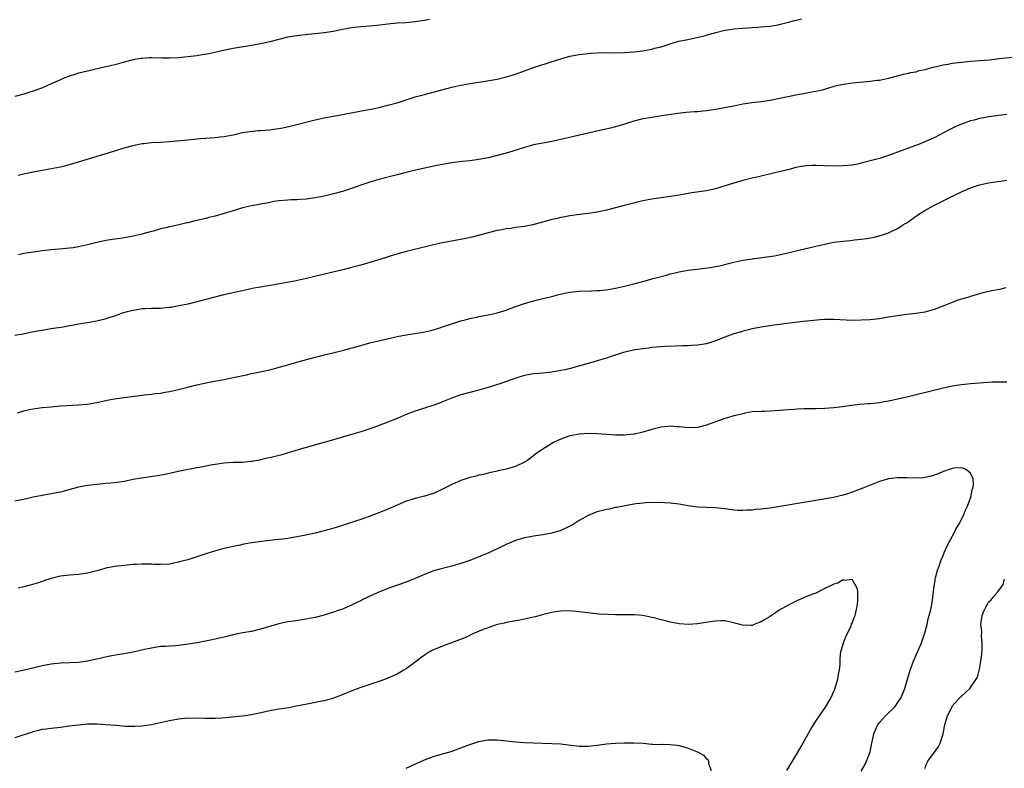
# Model space of a CAD drawing. Units: inches. Extents: x 2583000 to 2586000, y 1542000 to 1545000.
# Drawn here: x 2584502 to 2584718, y 1542321 to 1542486 of the extents above; entities that cross this region are included whole.
import ezdxf

# ---------------------------------------------------------------- set-up
doc = ezdxf.new("R2010")
doc.units = ezdxf.units.IN
doc.header["$MEASUREMENT"] = 0
doc.layers.add('LD25831542_10ft', color=93, linetype='Continuous')

msp = doc.modelspace()

# ---------------------------------------------------------------- linework, layer by layer
at = {"layer": 'LD25831542_10ft'}
for points, elevation in [([(2584592.12, 1542485.88), (2584591, 1542485.67), (2584589, 1542485.39), (2584587, 1542485.21), (2584585, 1542485.08), (2584583, 1542484.88), (2584580.58, 1542484.58), (2584579, 1542484.42), (2584577, 1542484.27), (2584575, 1542484.07), (2584573, 1542483.71), (2584571, 1542483.31), (2584569, 1542482.98), (2584567, 1542482.75), (2584565.39, 1542482.61), (2584563, 1542482.35), (2584561, 1542482.01), (2584557, 1542481.01), (2584555, 1542480.58), (2584553, 1542480.22), (2584549, 1542479.54), (2584547.18, 1542479.18), (2584543.6, 1542478.4), (2584542.17, 1542478.17), (2584541, 1542477.96), (2584539, 1542477.7), (2584537, 1542477.52), (2584535, 1542477.43), (2584533.43, 1542477.43), (2584531, 1542477.48), (2584530.53, 1542477.47), (2584529, 1542477.38), (2584528.67, 1542477.33), (2584527, 1542477.04), (2584525, 1542476.52), (2584523, 1542475.97), (2584521, 1542475.48), (2584515.73, 1542474.27), (2584515, 1542474.09), (2584514.15, 1542473.85), (2584513, 1542473.5), (2584511.73, 1542473), (2584511, 1542472.69), (2584509, 1542471.75), (2584507.1, 1542470.9), (2584505, 1542470.15), (2584504.1, 1542469.9), (2584503, 1542469.53), (2584501, 1542469)], 7830), ([(2584501.71, 1542451.71), (2584503, 1542452.03), (2584505, 1542452.46), (2584507, 1542452.85), (2584511, 1542453.56), (2584512.17, 1542453.83), (2584513, 1542454.03), (2584515, 1542454.64), (2584517.41, 1542455.41), (2584523, 1542457.08), (2584525, 1542457.71), (2584527, 1542458.27), (2584527.62, 1542458.38), (2584529, 1542458.67), (2584529.31, 1542458.69), (2584531, 1542458.87), (2584533, 1542458.96), (2584535, 1542459.1), (2584539, 1542459.51), (2584541, 1542459.7), (2584541.74, 1542459.74), (2584543, 1542459.85), (2584543.91, 1542459.91), (2584545, 1542460), (2584546.13, 1542460.13), (2584547, 1542460.21), (2584548.52, 1542460.52), (2584549, 1542460.59), (2584551, 1542461.07), (2584552.66, 1542461.34), (2584554.48, 1542461.52), (2584555, 1542461.54), (2584557, 1542461.7), (2584557.83, 1542461.83), (2584559, 1542461.98), (2584559.87, 1542462.13), (2584561.52, 1542462.48), (2584567, 1542463.84), (2584569, 1542464.3), (2584571, 1542464.71), (2584578.01, 1542465.99), (2584579.68, 1542466.32), (2584581, 1542466.59), (2584583, 1542467.07), (2584585, 1542467.64), (2584589, 1542468.9), (2584591, 1542469.46), (2584597, 1542471.04), (2584599, 1542471.47), (2584599.55, 1542471.55), (2584601, 1542471.83), (2584601.98, 1542471.98), (2584603, 1542472.17), (2584604.37, 1542472.37), (2584607, 1542472.81), (2584608.78, 1542473.22), (2584610.31, 1542473.69), (2584611.8, 1542474.2), (2584613, 1542474.67), (2584615, 1542475.38), (2584621, 1542477.28), (2584623, 1542477.82), (2584625, 1542478.22), (2584627, 1542478.47), (2584627.52, 1542478.48), (2584629, 1542478.59), (2584630.63, 1542478.63), (2584633, 1542478.61), (2584635, 1542478.65), (2584637, 1542478.81), (2584639, 1542479.06), (2584641, 1542479.42), (2584641.58, 1542479.58), (2584643, 1542479.94), (2584645, 1542480.59), (2584646.86, 1542481.14), (2584648.52, 1542481.48), (2584650.2, 1542481.8), (2584651.83, 1542482.17), (2584653, 1542482.49), (2584654.78, 1542483), (2584657, 1542483.54), (2584657.63, 1542483.63), (2584659, 1542483.87), (2584661, 1542484.04), (2584663, 1542484.16), (2584664.25, 1542484.25), (2584665, 1542484.28), (2584667, 1542484.47), (2584668.76, 1542484.76), (2584669, 1542484.8), (2584671, 1542485.3), (2584672.32, 1542485.68), (2584673, 1542485.84), (2584673.91, 1542486.09)], 7820), ([(2584720.42, 1542477.58), (2584717.24, 1542477.24), (2584716.83, 1542477.17), (2584715.18, 1542477), (2584713, 1542476.82), (2584711, 1542476.68), (2584709, 1542476.5), (2584708.42, 1542476.42), (2584707, 1542476.24), (2584706.05, 1542476.05), (2584705, 1542475.88), (2584703.51, 1542475.51), (2584703, 1542475.41), (2584701, 1542474.87), (2584699.47, 1542474.53), (2584699, 1542474.37), (2584697.83, 1542474.17), (2584697, 1542473.94), (2584696.2, 1542473.8), (2584693, 1542472.98), (2584691, 1542472.53), (2584690.48, 1542472.48), (2584689, 1542472.26), (2584688.21, 1542472.21), (2584685, 1542471.94), (2584683, 1542471.64), (2584681, 1542471.16), (2584678.42, 1542470.42), (2584677, 1542470.08), (2584676.05, 1542469.95), (2584675, 1542469.7), (2584674.39, 1542469.61), (2584673, 1542469.35), (2584667, 1542468.14), (2584665, 1542467.83), (2584663, 1542467.58), (2584661, 1542467.28), (2584659, 1542466.9), (2584657, 1542466.49), (2584655, 1542466.12), (2584654, 1542466), (2584653, 1542465.84), (2584652.22, 1542465.78), (2584651, 1542465.66), (2584650.37, 1542465.63), (2584648.52, 1542465.48), (2584646.72, 1542465.28), (2584644.73, 1542465), (2584642.66, 1542464.66), (2584641, 1542464.42), (2584639, 1542464.06), (2584637, 1542463.55), (2584635, 1542462.95), (2584633.52, 1542462.48), (2584633, 1542462.36), (2584631.93, 1542462.07), (2584629.55, 1542461.55), (2584627, 1542460.97), (2584621, 1542459.52), (2584619, 1542459.11), (2584617, 1542458.76), (2584615, 1542458.36), (2584613, 1542457.82), (2584610.44, 1542457), (2584609, 1542456.57), (2584607, 1542456.02), (2584605, 1542455.53), (2584603, 1542455.13), (2584601, 1542454.87), (2584599.3, 1542454.7), (2584597, 1542454.4), (2584595.8, 1542454.2), (2584595, 1542454.09), (2584594.11, 1542453.89), (2584593, 1542453.7), (2584592.44, 1542453.56), (2584591, 1542453.27), (2584588.75, 1542452.75), (2584587, 1542452.32), (2584585, 1542451.81), (2584581, 1542450.76), (2584579, 1542450.19), (2584577, 1542449.52), (2584575, 1542448.8), (2584573, 1542448.15), (2584571, 1542447.6), (2584569, 1542447.14), (2584567, 1542446.74), (2584565, 1542446.43), (2584563.65, 1542446.35), (2584563, 1542446.28), (2584561.73, 1542446.27), (2584561, 1542446.23), (2584559, 1542446.07), (2584557.91, 1542445.91), (2584557, 1542445.74), (2584556.4, 1542445.6), (2584555, 1542445.38), (2584554.7, 1542445.3), (2584553, 1542445), (2584551, 1542444.52), (2584549, 1542443.92), (2584547, 1542443.29), (2584545, 1542442.73), (2584543.6, 1542442.4), (2584543, 1542442.24), (2584541.98, 1542442.02), (2584541, 1542441.75), (2584540.37, 1542441.63), (2584539, 1542441.27), (2584538.77, 1542441.23), (2584536.77, 1542440.77), (2584535, 1542440.4), (2584534.17, 1542440.17), (2584533, 1542439.91), (2584531.44, 1542439.44), (2584531, 1542439.34), (2584529.16, 1542438.84), (2584529, 1542438.78), (2584527, 1542438.31), (2584526.19, 1542438.19), (2584524.21, 1542437.79), (2584523, 1542437.67), (2584522.44, 1542437.56), (2584521, 1542437.37), (2584520.69, 1542437.31), (2584519, 1542436.96), (2584517, 1542436.44), (2584515, 1542435.96), (2584513.79, 1542435.79), (2584513, 1542435.66), (2584511.55, 1542435.55), (2584509, 1542435.31), (2584507, 1542435.09), (2584505, 1542434.82), (2584503, 1542434.49), (2584501.77, 1542434.23)], 7810), ([(2584719, 1542465.05), (2584715, 1542464.52), (2584714.38, 1542464.38), (2584713, 1542464.15), (2584711.81, 1542463.81), (2584711, 1542463.62), (2584709, 1542462.9), (2584707.66, 1542462.34), (2584706.3, 1542461.7), (2584703, 1542459.92), (2584701, 1542459.01), (2584699.55, 1542458.45), (2584695, 1542456.76), (2584693, 1542456.04), (2584691, 1542455.4), (2584689, 1542454.84), (2584687.51, 1542454.49), (2584687, 1542454.33), (2584686.16, 1542454.16), (2584685, 1542453.95), (2584683, 1542453.74), (2584681, 1542453.69), (2584677, 1542453.87), (2584676.14, 1542453.86), (2584675, 1542453.78), (2584674.3, 1542453.7), (2584672.63, 1542453.37), (2584671.2, 1542453), (2584669, 1542452.46), (2584668.31, 1542452.31), (2584665, 1542451.5), (2584663, 1542451.03), (2584661, 1542450.54), (2584659, 1542449.96), (2584658.28, 1542449.72), (2584655, 1542448.75), (2584653, 1542448.3), (2584649.81, 1542447.81), (2584647, 1542447.34), (2584645, 1542447.03), (2584643, 1542446.77), (2584641, 1542446.47), (2584639.79, 1542446.21), (2584639, 1542446.07), (2584637.79, 1542445.79), (2584637, 1542445.6), (2584634.94, 1542445.06), (2584633, 1542444.52), (2584631, 1542444), (2584629.73, 1542443.73), (2584629, 1542443.58), (2584627, 1542443.3), (2584625.09, 1542443.09), (2584623, 1542442.82), (2584621.48, 1542442.52), (2584621, 1542442.44), (2584619.87, 1542442.13), (2584619, 1542441.95), (2584618.27, 1542441.73), (2584614.83, 1542440.83), (2584613, 1542440.47), (2584612.36, 1542440.36), (2584611, 1542440.2), (2584610.04, 1542440.04), (2584609, 1542439.92), (2584607.66, 1542439.66), (2584607, 1542439.54), (2584605, 1542439.04), (2584601.82, 1542438.18), (2584600.2, 1542437.8), (2584597.3, 1542437.3), (2584595, 1542436.85), (2584593, 1542436.39), (2584587.06, 1542434.94), (2584585.48, 1542434.52), (2584583.94, 1542434.06), (2584582.4, 1542433.6), (2584579, 1542432.53), (2584577, 1542431.94), (2584575, 1542431.41), (2584573.38, 1542431), (2584570.26, 1542430.26), (2584565.1, 1542429), (2584562.47, 1542428.47), (2584557.57, 1542427.57), (2584555, 1542427.14), (2584553.19, 1542426.81), (2584551, 1542426.34), (2584548.26, 1542425.74), (2584546.64, 1542425.36), (2584541, 1542423.88), (2584539, 1542423.41), (2584537.01, 1542422.99), (2584535.33, 1542422.67), (2584535, 1542422.63), (2584533, 1542422.45), (2584531, 1542422.43), (2584529.64, 1542422.36), (2584529, 1542422.35), (2584527.88, 1542422.12), (2584527, 1542422.01), (2584525.67, 1542421.67), (2584524.62, 1542421.38), (2584523.46, 1542421), (2584521, 1542420.15), (2584519.89, 1542419.89), (2584519, 1542419.66), (2584517, 1542419.31), (2584515, 1542418.98), (2584511.63, 1542418.37), (2584509, 1542417.95), (2584508.17, 1542417.83), (2584507, 1542417.64), (2584506.44, 1542417.56), (2584504.76, 1542417.24), (2584502.82, 1542416.82), (2584501, 1542416.48)], 7800), ([(2584501.56, 1542399.56), (2584503, 1542399.97), (2584504.22, 1542400.22), (2584505, 1542400.4), (2584507, 1542400.67), (2584509, 1542400.87), (2584511, 1542401.03), (2584515, 1542401.26), (2584517, 1542401.46), (2584519, 1542401.8), (2584519.98, 1542402.02), (2584521.65, 1542402.35), (2584523.34, 1542402.66), (2584525, 1542402.91), (2584527.21, 1542403.21), (2584529, 1542403.43), (2584529.51, 1542403.51), (2584531, 1542403.64), (2584531.76, 1542403.76), (2584533, 1542403.86), (2584534.05, 1542404.05), (2584535, 1542404.18), (2584537, 1542404.65), (2584539, 1542405.19), (2584541, 1542405.69), (2584543.71, 1542406.29), (2584547, 1542406.87), (2584549, 1542407.27), (2584551.89, 1542407.89), (2584553, 1542408.14), (2584557, 1542408.97), (2584558.61, 1542409.39), (2584560.16, 1542409.84), (2584561, 1542410.1), (2584561.71, 1542410.29), (2584563, 1542410.67), (2584567, 1542411.75), (2584567.97, 1542411.97), (2584569, 1542412.23), (2584570.61, 1542412.61), (2584573, 1542413.23), (2584575.97, 1542414.03), (2584577, 1542414.33), (2584579, 1542414.87), (2584581, 1542415.35), (2584585, 1542416.27), (2584587, 1542416.66), (2584590.75, 1542417.25), (2584592.39, 1542417.61), (2584593.95, 1542418.05), (2584595.45, 1542418.55), (2584597, 1542419.09), (2584599, 1542419.72), (2584599.94, 1542419.94), (2584601, 1542420.25), (2584602.55, 1542420.55), (2584603, 1542420.66), (2584605, 1542421.02), (2584607, 1542421.47), (2584609, 1542422.1), (2584609.64, 1542422.36), (2584611.11, 1542422.89), (2584613, 1542423.55), (2584615, 1542424.15), (2584617, 1542424.65), (2584619, 1542425.1), (2584620.52, 1542425.48), (2584622.14, 1542425.86), (2584623, 1542426.04), (2584625, 1542426.28), (2584627.66, 1542426.34), (2584629, 1542426.38), (2584629.58, 1542426.42), (2584631.38, 1542426.62), (2584633, 1542426.9), (2584635, 1542427.35), (2584637, 1542427.84), (2584639, 1542428.37), (2584641.31, 1542429), (2584643, 1542429.49), (2584644.21, 1542429.79), (2584645, 1542430.03), (2584646.38, 1542430.38), (2584647, 1542430.51), (2584649, 1542430.88), (2584653.35, 1542431.35), (2584655, 1542431.66), (2584655.83, 1542431.83), (2584659, 1542432.61), (2584661, 1542433.04), (2584663, 1542433.35), (2584666.24, 1542433.76), (2584667.96, 1542434.04), (2584669.61, 1542434.39), (2584673, 1542435.2), (2584677, 1542436.12), (2584679, 1542436.57), (2584681, 1542436.97), (2584683, 1542437.26), (2584684.6, 1542437.4), (2584685.52, 1542437.52), (2584687, 1542437.65), (2584688.2, 1542437.8), (2584689.86, 1542438.14), (2584691.44, 1542438.56), (2584693, 1542439.09), (2584695, 1542440.02), (2584696.53, 1542441), (2584697, 1542441.28), (2584699.42, 1542443), (2584701, 1542443.96), (2584702.79, 1542445), (2584705, 1542446.11), (2584705.61, 1542446.39), (2584707.17, 1542447.17), (2584709, 1542448.03), (2584711, 1542448.94), (2584713, 1542449.59), (2584715, 1542450.02), (2584717, 1542450.34), (2584717.6, 1542450.4), (2584719, 1542450.62)], 7790), ([(2584718.79, 1542427), (2584717.36, 1542426.64), (2584715.67, 1542426.33), (2584714.05, 1542425.95), (2584713, 1542425.67), (2584712.51, 1542425.49), (2584711, 1542425.05), (2584710.88, 1542425), (2584709, 1542424.49), (2584708.25, 1542424.25), (2584707, 1542423.77), (2584705.16, 1542423), (2584703.58, 1542422.42), (2584703, 1542422.22), (2584701, 1542421.66), (2584699, 1542421.32), (2584697, 1542421.12), (2584695, 1542420.86), (2584693, 1542420.5), (2584691, 1542420.19), (2584689, 1542419.97), (2584687, 1542419.84), (2584685, 1542419.83), (2584681, 1542420.03), (2584679, 1542420.02), (2584677.97, 1542419.97), (2584675.76, 1542419.76), (2584675, 1542419.65), (2584673, 1542419.4), (2584669.04, 1542418.96), (2584667.27, 1542418.73), (2584665, 1542418.35), (2584663, 1542417.94), (2584662.25, 1542417.75), (2584661, 1542417.45), (2584660.66, 1542417.34), (2584659, 1542416.86), (2584657, 1542416.14), (2584655, 1542415.31), (2584653, 1542414.69), (2584651.51, 1542414.49), (2584651, 1542414.39), (2584649.66, 1542414.34), (2584649, 1542414.26), (2584647.75, 1542414.25), (2584646.13, 1542414.13), (2584643.93, 1542414.07), (2584641, 1542413.85), (2584640.27, 1542413.73), (2584639, 1542413.61), (2584637.35, 1542413.35), (2584635.66, 1542413), (2584634.76, 1542412.76), (2584631.81, 1542411.81), (2584631, 1542411.52), (2584629, 1542410.92), (2584627.51, 1542410.49), (2584622.79, 1542409.21), (2584621.92, 1542409), (2584621, 1542408.8), (2584619, 1542408.45), (2584618.37, 1542408.37), (2584617, 1542408.25), (2584616.14, 1542408.14), (2584615, 1542408.08), (2584613, 1542407.7), (2584611.12, 1542407.12), (2584607.99, 1542406.01), (2584605, 1542405.08), (2584603, 1542404.52), (2584601, 1542404.01), (2584599, 1542403.45), (2584597.19, 1542402.81), (2584595, 1542401.92), (2584594.33, 1542401.67), (2584592.85, 1542401.15), (2584591, 1542400.57), (2584589, 1542399.91), (2584587, 1542399.14), (2584585, 1542398.26), (2584584.08, 1542397.92), (2584583, 1542397.44), (2584581.79, 1542397), (2584580.5, 1542396.5), (2584579, 1542395.98), (2584577, 1542395.36), (2584575, 1542394.79), (2584570.53, 1542393.47), (2584563.46, 1542391.46), (2584559.67, 1542390.33), (2584557, 1542389.63), (2584556.46, 1542389.54), (2584555, 1542389.17), (2584554.84, 1542389.16), (2584553, 1542388.83), (2584552.8, 1542388.8), (2584551, 1542388.65), (2584549, 1542388.59), (2584547, 1542388.45), (2584545, 1542388.17), (2584544.01, 1542388.01), (2584543, 1542387.81), (2584541.55, 1542387.55), (2584541, 1542387.42), (2584537.28, 1542386.72), (2584535.64, 1542386.36), (2584534.02, 1542385.98), (2584532.33, 1542385.67), (2584528.82, 1542385.18), (2584527, 1542384.85), (2584525, 1542384.47), (2584523, 1542384.17), (2584521, 1542383.98), (2584519, 1542383.81), (2584517, 1542383.56), (2584515, 1542383.17), (2584511, 1542382.1), (2584509, 1542381.71), (2584507, 1542381.38), (2584505, 1542380.97), (2584503, 1542380.52), (2584501, 1542380.13)], 7780), ([(2584719, 1542406.24), (2584717, 1542406.29), (2584715.75, 1542406.25), (2584713.86, 1542406.14), (2584711, 1542405.91), (2584709, 1542405.7), (2584707, 1542405.39), (2584705, 1542404.96), (2584697, 1542402.99), (2584695, 1542402.52), (2584693.75, 1542402.25), (2584693, 1542402.08), (2584692.06, 1542401.94), (2584691, 1542401.74), (2584690.32, 1542401.68), (2584689, 1542401.52), (2584688.5, 1542401.5), (2584686.66, 1542401.34), (2584684.85, 1542401.15), (2584682.86, 1542400.86), (2584681, 1542400.62), (2584679, 1542400.47), (2584677, 1542400.41), (2584674.37, 1542400.37), (2584673, 1542400.32), (2584672.29, 1542400.29), (2584671, 1542400.19), (2584669, 1542400.01), (2584667.93, 1542399.93), (2584667, 1542399.88), (2584665.85, 1542399.85), (2584665, 1542399.85), (2584663, 1542399.72), (2584661.43, 1542399.43), (2584661, 1542399.33), (2584659.15, 1542398.85), (2584659, 1542398.83), (2584657.59, 1542398.41), (2584657, 1542398.28), (2584655, 1542397.56), (2584653, 1542396.81), (2584651, 1542396.33), (2584649, 1542396.23), (2584648.29, 1542396.29), (2584647, 1542396.44), (2584646.46, 1542396.46), (2584645, 1542396.61), (2584644.55, 1542396.55), (2584643, 1542396.4), (2584641, 1542395.86), (2584639, 1542395.26), (2584637.15, 1542394.85), (2584637, 1542394.82), (2584635, 1542394.64), (2584633, 1542394.63), (2584631, 1542394.75), (2584629, 1542394.93), (2584627.01, 1542395.01), (2584625, 1542394.86), (2584623.45, 1542394.55), (2584623, 1542394.44), (2584621.91, 1542394.09), (2584621, 1542393.76), (2584620.47, 1542393.53), (2584619.39, 1542393), (2584619, 1542392.79), (2584616.26, 1542391), (2584615.51, 1542390.49), (2584615, 1542390.06), (2584613.48, 1542389), (2584613, 1542388.69), (2584611, 1542387.74), (2584609, 1542387.16), (2584608.33, 1542387), (2584607.23, 1542386.77), (2584607, 1542386.74), (2584605.61, 1542386.39), (2584605, 1542386.29), (2584604, 1542386), (2584603, 1542385.81), (2584602.37, 1542385.63), (2584601, 1542385.29), (2584600.09, 1542385), (2584599, 1542384.64), (2584597, 1542383.77), (2584595.45, 1542383), (2584595, 1542382.76), (2584593, 1542381.83), (2584591, 1542381.2), (2584589, 1542380.71), (2584587, 1542380.09), (2584585, 1542379.25), (2584583, 1542378.36), (2584581, 1542377.54), (2584578.68, 1542376.68), (2584577, 1542376.12), (2584575.63, 1542375.63), (2584573, 1542374.75), (2584571.65, 1542374.35), (2584570.08, 1542373.92), (2584567, 1542373.13), (2584564.57, 1542372.57), (2584562.13, 1542372.13), (2584561, 1542371.95), (2584559.8, 1542371.8), (2584559, 1542371.68), (2584557.54, 1542371.54), (2584557, 1542371.46), (2584555.28, 1542371.28), (2584553.03, 1542370.97), (2584551.31, 1542370.69), (2584550.49, 1542370.49), (2584549, 1542370.2), (2584548.02, 1542369.98), (2584546.42, 1542369.58), (2584544.86, 1542369.14), (2584543, 1542368.54), (2584541, 1542367.87), (2584539, 1542367.25), (2584538.1, 1542367), (2584537.22, 1542366.78), (2584537, 1542366.71), (2584535.54, 1542366.46), (2584535, 1542366.32), (2584533, 1542366.22), (2584531.75, 1542366.25), (2584531, 1542366.3), (2584529.72, 1542366.28), (2584529, 1542366.32), (2584527.77, 1542366.23), (2584527, 1542366.21), (2584525, 1542366.03), (2584523, 1542365.79), (2584521, 1542365.4), (2584519.64, 1542365), (2584517, 1542364.33), (2584515, 1542364.04), (2584513.93, 1542363.93), (2584513, 1542363.88), (2584511.7, 1542363.7), (2584511, 1542363.63), (2584509, 1542363.17), (2584507.38, 1542362.62), (2584507, 1542362.5), (2584505.89, 1542362.11), (2584504.34, 1542361.66), (2584503, 1542361.3), (2584501.74, 1542361)], 7770), ([(2584687, 1542320.84), (2584687.82, 1542322.18), (2584688.19, 1542323), (2584688.93, 1542325.07), (2584689.29, 1542326.71), (2584689.33, 1542327), (2584689.77, 1542329), (2584690.39, 1542330.39), (2584690.62, 1542331), (2584691, 1542331.54), (2584692.37, 1542333), (2584694.43, 1542335), (2584695, 1542335.8), (2584695.75, 1542337), (2584696.57, 1542339), (2584697.75, 1542343), (2584698.49, 1542345), (2584700.25, 1542349), (2584700.94, 1542351), (2584701, 1542351.19), (2584701.47, 1542353), (2584701.73, 1542354.27), (2584701.96, 1542355), (2584702.3, 1542356.3), (2584702.44, 1542357), (2584702.73, 1542359), (2584702.92, 1542360.92), (2584703.24, 1542362.76), (2584703.26, 1542363), (2584703.32, 1542363.32), (2584703.77, 1542365), (2584704.12, 1542365.88), (2584704.47, 1542367), (2584705, 1542368.2), (2584705.33, 1542369), (2584705.83, 1542370.17), (2584707, 1542372.38), (2584707.34, 1542373), (2584707.89, 1542374.11), (2584708.44, 1542375), (2584709.46, 1542377), (2584709.88, 1542378.12), (2584710.34, 1542379), (2584711.12, 1542381), (2584711.39, 1542382.61), (2584711.56, 1542383), (2584711.7, 1542383.7), (2584711.57, 1542385), (2584711, 1542386.3), (2584710.16, 1542387), (2584709.39, 1542387.39), (2584709, 1542387.41), (2584707.36, 1542387.36), (2584707, 1542387.29), (2584706.1, 1542387), (2584705.32, 1542386.68), (2584705, 1542386.62), (2584703.9, 1542386.1), (2584702.4, 1542385.6), (2584700.72, 1542385.28), (2584698.8, 1542385.2), (2584697, 1542385.24), (2584695, 1542385.24), (2584693, 1542385.02), (2584691, 1542384.44), (2584687.38, 1542383), (2584685, 1542382.07), (2584684.18, 1542381.82), (2584683, 1542381.42), (2584682.65, 1542381.35), (2584680.94, 1542380.94), (2584677, 1542380.28), (2584671.29, 1542379.29), (2584667, 1542378.62), (2584665.55, 1542378.45), (2584665, 1542378.36), (2584663.73, 1542378.27), (2584663, 1542378.17), (2584661.88, 1542378.12), (2584661, 1542378.05), (2584659.89, 1542378.11), (2584659, 1542378.14), (2584657.64, 1542378.36), (2584655, 1542378.69), (2584651, 1542378.82), (2584649, 1542379.11), (2584647, 1542379.49), (2584645, 1542379.72), (2584643.78, 1542379.78), (2584641.81, 1542379.81), (2584639.75, 1542379.75), (2584639, 1542379.69), (2584637.53, 1542379.53), (2584637, 1542379.46), (2584635.12, 1542379.12), (2584633.26, 1542378.73), (2584633, 1542378.7), (2584631.6, 1542378.4), (2584631, 1542378.29), (2584629, 1542377.77), (2584628.42, 1542377.58), (2584626.99, 1542377.01), (2584625, 1542375.87), (2584623.68, 1542375), (2584623.25, 1542374.75), (2584623, 1542374.61), (2584621, 1542373.67), (2584619, 1542373.06), (2584617, 1542372.71), (2584615, 1542372.43), (2584614.31, 1542372.31), (2584613, 1542372.04), (2584611, 1542371.45), (2584609, 1542370.62), (2584605.6, 1542369), (2584605, 1542368.73), (2584603, 1542367.87), (2584601, 1542367.1), (2584599, 1542366.41), (2584597, 1542365.85), (2584594.72, 1542365.28), (2584593, 1542364.81), (2584591, 1542364.05), (2584589, 1542363.12), (2584587, 1542362.31), (2584583, 1542360.92), (2584581, 1542360.14), (2584579, 1542359.24), (2584577.5, 1542358.5), (2584577, 1542358.23), (2584576.15, 1542357.85), (2584575, 1542357.25), (2584573, 1542356.42), (2584572.08, 1542356.08), (2584571, 1542355.71), (2584569, 1542355.09), (2584567, 1542354.6), (2584565.66, 1542354.34), (2584565, 1542354.2), (2584562.23, 1542353.77), (2584561, 1542353.6), (2584559, 1542353.18), (2584555, 1542351.99), (2584553, 1542351.52), (2584551, 1542351.17), (2584549, 1542350.76), (2584547.6, 1542350.4), (2584547, 1542350.28), (2584545.98, 1542350.02), (2584544.34, 1542349.66), (2584541.05, 1542349), (2584538.61, 1542348.61), (2584537, 1542348.43), (2584536.37, 1542348.37), (2584535, 1542348.3), (2584534.24, 1542348.24), (2584533, 1542348.17), (2584531, 1542347.87), (2584529.52, 1542347.52), (2584527, 1542346.95), (2584525, 1542346.62), (2584523.59, 1542346.41), (2584521.9, 1542346.1), (2584520.26, 1542345.74), (2584519, 1542345.42), (2584517, 1542344.96), (2584515, 1542344.69), (2584513, 1542344.59), (2584511, 1542344.53), (2584509, 1542344.33), (2584507, 1542343.94), (2584503.11, 1542343), (2584501, 1542342.59)], 7760), ([(2584670.66, 1542321), (2584671.54, 1542322.46), (2584671.9, 1542323), (2584673, 1542324.83), (2584673.77, 1542326.23), (2584675.33, 1542329), (2584675.96, 1542330.04), (2584676.51, 1542331), (2584677, 1542331.79), (2584677.8, 1542333), (2584679.12, 1542334.88), (2584680.37, 1542337), (2584681, 1542338.36), (2584681.18, 1542338.82), (2584681.36, 1542339.36), (2584681.83, 1542341), (2584681.98, 1542342.02), (2584682.21, 1542343), (2584682.34, 1542344.34), (2584682.34, 1542345.66), (2584682.49, 1542347), (2584683.07, 1542349), (2584683.65, 1542350.35), (2584684.77, 1542352.77), (2584684.87, 1542353), (2584684.89, 1542353.11), (2584685, 1542353.32), (2584685.45, 1542354.55), (2584685.64, 1542355), (2584686.13, 1542357), (2584686.22, 1542358.22), (2584686.26, 1542359), (2584686.26, 1542360.26), (2584686.1, 1542361), (2584685, 1542362.95), (2584683.29, 1542362.71), (2584683, 1542362.81), (2584681.86, 1542362.14), (2584681, 1542361.91), (2584680.42, 1542361.58), (2584679.14, 1542361), (2584679, 1542360.92), (2584678.87, 1542360.87), (2584677, 1542359.95), (2584675.32, 1542359.32), (2584674.55, 1542359), (2584673, 1542358.32), (2584672.11, 1542357.89), (2584670.41, 1542357), (2584669, 1542356.15), (2584667, 1542354.81), (2584665.84, 1542354.16), (2584665, 1542353.59), (2584664.55, 1542353.45), (2584663.48, 1542353), (2584663, 1542352.84), (2584662.83, 1542352.83), (2584660.9, 1542352.9), (2584659, 1542353.42), (2584657, 1542353.81), (2584656.18, 1542353.82), (2584655, 1542353.8), (2584654.28, 1542353.72), (2584651, 1542353.21), (2584649, 1542353.06), (2584647, 1542353.19), (2584645, 1542353.57), (2584644.22, 1542353.78), (2584643, 1542354.08), (2584641.52, 1542354.48), (2584641, 1542354.6), (2584639, 1542355), (2584637.16, 1542355.16), (2584633, 1542355.15), (2584631.21, 1542355.21), (2584629.34, 1542355.34), (2584627.53, 1542355.53), (2584625, 1542355.85), (2584623, 1542356.03), (2584621, 1542355.99), (2584619.81, 1542355.81), (2584619, 1542355.65), (2584617.21, 1542355.21), (2584615.31, 1542354.69), (2584615, 1542354.64), (2584613.68, 1542354.32), (2584613, 1542354.22), (2584612, 1542354), (2584611, 1542353.86), (2584610.31, 1542353.69), (2584609, 1542353.47), (2584608.64, 1542353.36), (2584607, 1542353.01), (2584605, 1542352.34), (2584603.94, 1542351.94), (2584601.62, 1542351), (2584599.87, 1542350.13), (2584595, 1542348.28), (2584593, 1542347.44), (2584592.16, 1542347), (2584591.43, 1542346.57), (2584591, 1542346.28), (2584590.25, 1542345.75), (2584589, 1542344.79), (2584587, 1542343.33), (2584586.48, 1542343), (2584585, 1542342.16), (2584583, 1542341.22), (2584582.43, 1542341), (2584581, 1542340.5), (2584579, 1542339.86), (2584577, 1542339.2), (2584575.39, 1542338.61), (2584572.56, 1542337.44), (2584571, 1542336.86), (2584569, 1542336.28), (2584568.12, 1542336.12), (2584567, 1542335.87), (2584565.63, 1542335.63), (2584562.5, 1542335), (2584561.23, 1542334.77), (2584559, 1542334.41), (2584557, 1542334.06), (2584556.11, 1542333.89), (2584553, 1542333.2), (2584551, 1542332.89), (2584548.67, 1542332.67), (2584546.5, 1542332.5), (2584545, 1542332.42), (2584543, 1542332.37), (2584539, 1542332.43), (2584537, 1542332.28), (2584535, 1542331.91), (2584533, 1542331.43), (2584531, 1542330.99), (2584529, 1542330.73), (2584527.36, 1542330.64), (2584525.33, 1542330.67), (2584523.18, 1542330.82), (2584521, 1542331), (2584519.12, 1542331.12), (2584517, 1542331.14), (2584515, 1542330.96), (2584513, 1542330.69), (2584511, 1542330.44), (2584509, 1542330.23), (2584507.92, 1542330.08), (2584507, 1542329.94), (2584506.24, 1542329.76), (2584505, 1542329.45), (2584501, 1542328.17)], 7750), ([(2584701, 1542321.4), (2584701.44, 1542322.56), (2584701.65, 1542323), (2584703.1, 1542325), (2584703.93, 1542326.07), (2584704.33, 1542327), (2584704.99, 1542329.01), (2584705.33, 1542330.67), (2584705.37, 1542331), (2584705.51, 1542331.51), (2584705.95, 1542333), (2584706.33, 1542333.67), (2584706.95, 1542335), (2584707, 1542335.08), (2584708.85, 1542337.15), (2584709, 1542337.33), (2584709.93, 1542338.07), (2584710.84, 1542339), (2584711, 1542339.19), (2584712.24, 1542341), (2584712.52, 1542341.48), (2584713, 1542343.19), (2584713.31, 1542345), (2584713.5, 1542346.5), (2584713.6, 1542347.61), (2584713.61, 1542349), (2584713.44, 1542350.56), (2584713.53, 1542351.53), (2584713.31, 1542353), (2584713.49, 1542354.51), (2584713.59, 1542355), (2584713.97, 1542355.97), (2584714.45, 1542357), (2584714.67, 1542357.33), (2584715, 1542357.97), (2584715.54, 1542358.46), (2584715.93, 1542359), (2584717, 1542360.24), (2584717.61, 1542361), (2584718.17, 1542361.83), (2584718.51, 1542363)], 7770), ([(2584587, 1542321.45), (2584591, 1542323.29), (2584593, 1542324.05), (2584594.5, 1542324.5), (2584596.85, 1542325.15), (2584599, 1542325.93), (2584601, 1542326.68), (2584603, 1542327.31), (2584605, 1542327.69), (2584607, 1542327.73), (2584609, 1542327.51), (2584611, 1542327.27), (2584613, 1542327.12), (2584615, 1542327.03), (2584619, 1542326.91), (2584621, 1542326.8), (2584622.61, 1542326.61), (2584625, 1542326.32), (2584625.66, 1542326.34), (2584627, 1542326.32), (2584627.58, 1542326.42), (2584629, 1542326.56), (2584631, 1542326.82), (2584633, 1542326.96), (2584635, 1542327.05), (2584637, 1542327.06), (2584639.05, 1542326.95), (2584641, 1542326.77), (2584641.22, 1542326.78), (2584643, 1542326.69), (2584643.28, 1542326.72), (2584645, 1542326.7), (2584646.52, 1542326.52), (2584647, 1542326.49), (2584649, 1542325.91), (2584651.15, 1542325), (2584652.33, 1542324.33), (2584653, 1542323.54), (2584653.33, 1542323.33), (2584653.42, 1542323), (2584653.46, 1542322.54), (2584654.02, 1542321)], 7740)]:
    msp.add_lwpolyline(points, dxfattribs=dict(at, elevation=elevation))

doc.saveas('drawing.dxf')
